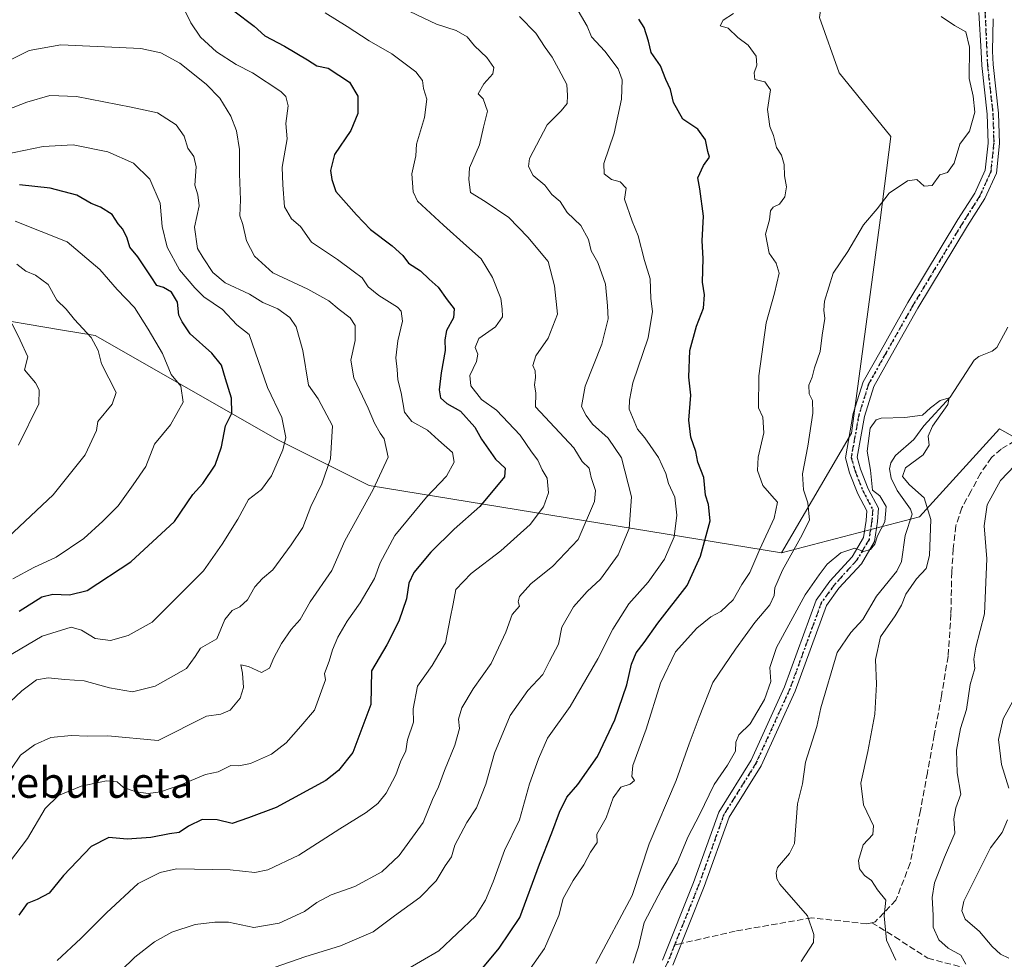
# Model space of a CAD drawing. Units: metres. Extents: x 583290 to 586719, y 4752071 to 4754427.
# Drawn here: x 586293 to 586552, y 4753900 to 4754147 of the extents above; entities that cross this region are included whole.
import ezdxf
from ezdxf.enums import TextEntityAlignment as Align

# ---------------------------------------------------------------- set-up
doc = ezdxf.new("R2010")
doc.units = ezdxf.units.M
doc.header["$MEASUREMENT"] = 0
for name, pattern in [('DGN Style 3', [2.307223458686699, 1.648016756204785, -0.6592067024819142]), ('DGN Style 4', [2.6384748266838614, 1.318413404963828, -0.6592067024819142, 0.001648016756204785, -0.6592067024819142]), ('DGN Style 5', [1.1536117293433497, 0.4944050268614355, -0.6592067024819142])]:
    doc.linetypes.add(name, pattern=pattern)
for name, color, linetype, lineweight in [('Arbolado forestal CxS', 92, 'Continuous', 0), ('Corriente natural lineal', 142, 'Continuous', 13), ('Curva de nivel maestra', 30, 'Continuous', 30), ('Curva de nivel normal', 30, 'Continuous', 0), ('Pista no pavimentada Cxs', 111, 'Continuous', 0), ('Pista no pavimentada eje', 91, 'DGN Style 4', 0), ('Ruta', 7, 'DGN Style 5', 30), ('Senda', 7, 'DGN Style 3', 0), ('Senda no paivmentada conexión', 7, 'DGN Style 3', 0), ('Texto cartográfico', 7, 'Continuous', 0)]:
    doc.layers.add(name, color=color, linetype=linetype, lineweight=lineweight)
doc.styles.add('Style-Arial', font='txt')

# ---------------------------------------------------------------- blocks, each defined once
blk = doc.blocks.new('*U18')
at = {"layer": 'Arbolado forestal CxS', "color": 92, "linetype": 'Continuous', "lineweight": 0}
blk.add_polyline3d([(586281.8095000006, 4754069.156500001, 540.9118000000017), (586303.5867, 4754065.5285, 536.626099999994), (586312.6612999998, 4754064.0167, 534.5939000000071), (586360.6518999999, 4754036.6031, 521.0727000000043), (586384.6475000001, 4754024.610900001, 511.0813000000053), (586493.0727000004, 4754006.8453, 468.0834000000032), (586529.3799000002, 4754016.351700001, 459.0351999999984), (586550.3749000002, 4754039.512499999, 461.485400000005), (586559.5516999997, 4754034.2709, 463.2139000000025), (586599.5654999996, 4754072.2049, 463.2532999999967), (586612.4989, 4754096.633099999, 466.7881000000052), (586659.1885000002, 4754139.1033, 481.3744000000006), (586678.6010999996, 4754156.984300001, 484.085500000001), (586693.2088000001, 4754158.693299999, 486.1413999999932), (586699.4726, 4753663.784800001, 463.303899999999)], dxfattribs=at)

msp = doc.modelspace()

# ---------------------------------------------------------------- linework, layer by layer
at = {"layer": 'Arbolado forestal CxS', "color": 92, "linetype": 'Continuous', "lineweight": 0}
for points in [[(586269.2653000001, 4754243.096100001, 490.8576999999932), (586316.8837000001, 4754238.7665, 486.1828999999998), (586332.3025000002, 4754230.200300001, 484.2253999999957), (586390.8202999998, 4754220.7465, 479.7097000000067), (586428.2843000004, 4754224.260700001, 479.0553000000073), (586446.0811000001, 4754223.784700001, 478.5144), (586455.8655000003, 4754194.636700001, 474.3007000000071), (586466.7824999997, 4754181.388900001, 472.8055000000023), (586477.6234999998, 4754177.0363, 471.9388000000035), (586495.3777000001, 4754181.645300001, 470.6680000000051), (586505.9480999997, 4754167.6753, 468.5491000000038), (586503.0553000001, 4754147.6229, 468.7589000000008), (586508.2666999997, 4754133.030900001, 467.8456000000006), (586521.8163000002, 4754116.3543, 466.5642999999982), (586519.0519000003, 4754094.2919, 464.7758999999933), (586511.4841, 4754038.3145, 461.0286000000052), (586493.0727000004, 4754006.8453, 468.0834000000032), (586384.6475000001, 4754024.610900001, 511.0813000000053), (586360.6518999999, 4754036.6031, 521.0727000000043), (586312.6612999998, 4754064.0167, 534.5939000000071), (586303.5867, 4754065.5285, 536.626099999994), (586281.8095000006, 4754069.156500001, 540.9118000000017)], [(586495.3777000001, 4754181.645300001, 470.6680000000051), (586505.9480999997, 4754167.6753, 468.5491000000038), (586503.0553000001, 4754147.6229, 468.7589000000008), (586508.2666999997, 4754133.030900001, 467.8456000000006), (586521.8163000002, 4754116.3543, 466.5642999999982), (586519.0519000003, 4754094.2919, 464.7758999999933), (586511.4841, 4754038.3145, 461.0286000000052), (586493.0727000004, 4754006.8453, 468.0834000000032)], [(586693.2088000001, 4754158.693299999, 486.1413999999932), (586678.6010999996, 4754156.984300001, 484.085500000001), (586659.1885000002, 4754139.1033, 481.3744000000006), (586612.4989, 4754096.633099999, 466.7881000000052), (586599.5654999996, 4754072.2049, 463.2532999999967), (586559.5516999997, 4754034.2709, 463.2139000000025), (586550.3749000002, 4754039.512499999, 461.485400000005), (586529.3799000002, 4754016.351700001, 459.0351999999984), (586493.0727000004, 4754006.8453, 468.0834000000032)], [(586678.6010999996, 4754156.984300001, 484.085500000001), (586659.1885000002, 4754139.1033, 481.3744000000006), (586612.4989, 4754096.633099999, 466.7881000000052), (586599.5654999996, 4754072.2049, 463.2532999999967), (586559.5516999997, 4754034.2709, 463.2139000000025), (586550.3749000002, 4754039.512499999, 461.485400000005), (586529.3799000002, 4754016.351700001, 459.0351999999984), (586493.0727000004, 4754006.8453, 468.0834000000032), (586511.4841, 4754038.3145, 461.0286000000052), (586519.0519000003, 4754094.2919, 464.7758999999933), (586521.8163000002, 4754116.3543, 466.5642999999982), (586508.2666999997, 4754133.030900001, 467.8456000000006), (586503.0553000001, 4754147.6229, 468.7589000000008)], [(585777.4123000001, 4754109.2325, 580.9611000000004), (585807.8426999999, 4754094.478499999, 579.3417000000045), (585839.1113, 4754085.096899999, 576.5473000000056), (585856.8300999999, 4754067.3781, 582.9505000000064), (585893.3103, 4754059.038899999, 587.9648000000016), (585941.2559000002, 4754069.461100001, 573.943299999999), (585963.1447000002, 4754095.517899999, 555.1015000000043), (585987.1179000001, 4754109.0669, 545.3763999999937), (586003.7944999998, 4754100.7283, 547.2556000000042), (586020.4709000001, 4754078.840299999, 556.3234999999986), (586031.9354999998, 4754057.9943, 569.9752000000008), (586039.7583, 4754046.521299999, 575.9217000000062), (586047.8892999999, 4754046.7031, 575.0371000000014), (586133.0922999998, 4754041.1121, 565.0127999999969), (586208.6431, 4754049.417500001, 556.1656999999977), (586249.2435, 4754064.017700001, 547.0274999999965), (586281.8095000006, 4754069.156500001, 540.9118000000017), (586303.5867, 4754065.5285, 536.626099999994), (586312.6612999998, 4754064.0167, 534.5939000000071), (586360.6518999999, 4754036.6031, 521.0727000000043), (586384.6475000001, 4754024.610900001, 511.0813000000053), (586493.0727000004, 4754006.8453, 468.0834000000032)]]:
    msp.add_polyline3d(points, dxfattribs=at)
at = {"layer": 'Corriente natural lineal', "color": 142, "linetype": 'Continuous', "lineweight": 13}
msp.add_polyline3d([(586552.5476000002, 4754066.2125, 459.9225000000006), (586549.6935999999, 4754060.8737, 460.1870000000054), (586548.4851000002, 4754059.872500001, 460.0739000000031), (586544.9108999996, 4754058.445900001, 460.1018999999943), (586543.7249999996, 4754057.540899999, 460.1181999999972), (586537.4409999996, 4754047.778100001, 459.4970999999932), (586530.5296, 4754040.2302, 459.5449999999983), (586527.8718999998, 4754036.7018, 459.318299999999), (586523.0827000003, 4754032.436899999, 459.0905999999959), (586521.7823999999, 4754030.569700001, 459.1110000000045), (586521.4710999997, 4754028.950999999, 459.1135999999969), (586521.9321, 4754026.463300001, 459.0363000000071), (586523.5105, 4754023.263499999, 459.0240000000049), (586527.0242999997, 4754018.355699999, 458.9964000000036), (586527.4434000002, 4754017.0001, 458.8233999999939), (586525.5817999998, 4754011.469799999, 459.0096999999951), (586524.6128000002, 4754004.5847, 458.6793000000035), (586523.3794999998, 4754002.084799999, 458.5921999999992), (586518.0258, 4753995.5031, 458.5700999999972), (586514.4188000001, 4753989.375, 457.8478999999934), (586511.2607000005, 4753985.9123, 457.6067000000039), (586507.7308999998, 4753980.7061, 457.3068999999959), (586503.4241000004, 4753966.159700001, 457.0344000000041), (586502.3830000004, 4753961.256100001, 456.5388999999996), (586499.3861999996, 4753951.839199999, 456.7232999999979), (586498.5766000003, 4753946.171700001, 456.6956000000064), (586497.2779999999, 4753940.872, 456.4940999999963), (586496.4859999996, 4753930.497300001, 456.3692000000011), (586495.2182999998, 4753927.8562, 456.3978999999963), (586492.0223000003, 4753924.172599999, 456.6453000000038), (586491.6310000002, 4753922.754100001, 456.6538), (586491.8503000002, 4753921.200999999, 456.5812000000006), (586492.6051000003, 4753919.7733, 456.4443000000028), (586499.9331999999, 4753911.475099999, 457.276199999993), (586501.5756000001, 4753906.563999999, 456.9260999999969), (586501.4682, 4753904.4147, 456.6692999999942), (586498.2314999999, 4753899.4639, 456.1839999999939)], dxfattribs=at)
at = {"layer": 'Curva de nivel maestra', "color": 30, "linetype": 'Continuous', "lineweight": 30, "flags": 128}
for points, elevation in [([(586349.1200000001, 4754149.3101), (586354.4800000004, 4754145.3201), (586357.2699999996, 4754142.8201), (586362.3899999997, 4754140.0701), (586368.4800000004, 4754136.4901), (586370.9000000004, 4754134.920100001), (586373.9100000003, 4754134.2601), (586379.5199999996, 4754130.600099999), (586381.7000000002, 4754126.880100001), (586381.7100000001, 4754122.380100001), (586379.8600000005, 4754117.850099999), (586375.5999999996, 4754111.600099999), (586374.5300000003, 4754107.350099999), (586374.8300000001, 4754104.9901), (586375.9100000003, 4754101.870100001), (586381.3499999996, 4754095.700099999), (586385.0099999999, 4754091.850099999), (586390.7699999996, 4754087.5701), (586393.5, 4754085.020099999), (586395, 4754083.040100001), (586398.2199999997, 4754081.040100001), (586400.4199999999, 4754078.800100001), (586402.8099999996, 4754076.7401), (586405.1799999997, 4754073.380100001), (586407.0499999998, 4754071.020099999), (586406.8099999996, 4754068.690099999), (586405.04, 4754065.3101), (586404.5599999996, 4754062.8301), (586404.7000000002, 4754060.100099999), (586403.5999999996, 4754054.210100001), (586403.04, 4754049.720100001), (586403.4500000002, 4754047.640100001), (586405.1100000005, 4754046.110099999), (586408.7300000004, 4754044.090100001), (586412.4400000004, 4754039.890100001), (586414.2000000002, 4754036.780099999), (586417.8799999999, 4754031.4901), (586420.4199999999, 4754029.130100001), (586420.2400000002, 4754026.8201), (586413.7999999998, 4754019.020099999), (586407, 4754013.0701), (586400.8499999996, 4754007.020099999), (586396.4500000002, 4754001.7401), (586395.0800000001, 4753998.9101), (586394.4699999997, 4753994.8201), (586392.4500000002, 4753988.940099999), (586389.3300000001, 4753982.6601), (586385.2699999996, 4753975.850099999), (586385.0899999999, 4753967.020099999), (586380.4100000003, 4753954.350099999), (586376.6200000001, 4753949.6501), (586373.3300000001, 4753946.9901), (586360.2699999996, 4753939.960100001), (586352.9699999997, 4753937.2601), (586348.6699999999, 4753935.7601), (586344.7000000002, 4753936.720100001), (586340.7999999998, 4753936.780099999), (586337.1699999999, 4753935.030099999), (586334.7100000001, 4753933.360099999), (586332.1600000003, 4753933.050100001), (586327.29, 4753932.0801), (586321.0599999996, 4753931.610099999), (586316.2599999999, 4753932.0101), (586311.6399999997, 4753929.640100001), (586304.2999999998, 4753922.030099999), (586300.5599999996, 4753917.440099999), (586297.3700000001, 4753915.7501), (586294.7599999999, 4753914.670100001), (586292.5899999999, 4753911.590100001)], 500), ([(586413.6500000004, 4753896.7501), (586418.8799999999, 4753902.940099999), (586424.3099999996, 4753911.020099999), (586429.4299999997, 4753925.0701), (586432.7300000004, 4753933.2301), (586434.6799999997, 4753938.7401), (586436.6799999997, 4753942.690099999), (586439.5700000003, 4753946.020099999), (586444.7000000002, 4753953.350099999), (586449.2800000003, 4753963.020099999), (586452.4400000004, 4753972.1801), (586453.6799999997, 4753977.600099999), (586454.8899999997, 4753980.5601), (586456.9800000004, 4753983.280099999), (586460.5800000001, 4753988.350099999), (586468.2400000002, 4753998.2501), (586471.8200000003, 4754006.020099999), (586474.3300000001, 4754015.300100001), (586473.8799999999, 4754019.5601), (586473.0999999996, 4754022.040100001), (586472.6900000004, 4754026.720100001), (586471.0899999999, 4754030.700099999), (586470.5199999996, 4754033.540100001), (586469.2000000002, 4754037.280099999), (586468.6799999997, 4754041.7401), (586469.2699999996, 4754048.350099999), (586468.6799999997, 4754053.0701), (586468.9900000002, 4754060.090100001), (586470.7599999999, 4754066.470100001), (586472.5499999998, 4754071.1801), (586472.8099999996, 4754074.720100001), (586472.3099999996, 4754078.020099999), (586472.5099999999, 4754084.2301), (586472.2599999999, 4754088.860099999), (586472.5999999996, 4754095.370100001), (586471.6200000001, 4754102.5801), (586471.1200000001, 4754105.4901), (586472.5800000001, 4754108.690099999), (586474.1399999997, 4754110.840100001), (586473.7300000004, 4754112.4101), (586473.1299999999, 4754115.4801), (586471.0999999996, 4754118.200099999), (586467.0999999996, 4754120.870100001), (586464.7100000001, 4754125.220100001), (586463.9299999997, 4754128.630100001), (586462.6600000003, 4754131.2601), (586461.2300000004, 4754134.920100001), (586458.79, 4754138.370100001), (586458.0999999996, 4754141.340100001), (586457.0099999999, 4754144.970100001), (586455.5499999998, 4754147.120100001)], 475), ([(586292.7100000001, 4753991.5101), (586298.6600000003, 4753995.340100001), (586301.54, 4753995.970100001), (586305.9500000002, 4753995.860099999), (586310.5899999999, 4753996.940099999), (586322.0700000003, 4754004.540100001), (586333.4800000004, 4754015.120100001), (586338.29, 4754022.2501), (586340.9400000004, 4754025.140100001), (586344.2100000001, 4754029.9101), (586345.8399999999, 4754034.720100001), (586346.9199999999, 4754040.270099999), (586348.54, 4754043.550100001), (586348.5, 4754047.520099999), (586346.9199999999, 4754052.600099999), (586345.8799999999, 4754056.2301), (586343.3399999999, 4754059.380100001), (586337.6500000004, 4754064.450099999), (586335.5199999996, 4754067.5601), (586334.6799999997, 4754069.370100001), (586334.3399999999, 4754072.790100001), (586332.6799999997, 4754075.4001), (586330.6500000004, 4754076.600099999), (586328.8300000001, 4754077.130100001), (586327.4000000004, 4754079.420100001), (586323.8399999999, 4754084.700099999), (586321.7999999998, 4754087.220100001), (586321.0700000003, 4754089.600099999), (586319.9600000001, 4754091.970100001), (586318.7000000002, 4754093.390100001), (586317.1200000001, 4754095.800100001), (586314.0599999996, 4754097.7401), (586311.6399999997, 4754098.6601), (586307.8700000001, 4754100.890100001), (586300.79, 4754102.7501), (586292.7999999998, 4754103.600099999)], 525)]:
    msp.add_lwpolyline(points, dxfattribs=dict(at, elevation=elevation))
at = {"layer": 'Curva de nivel normal', "color": 30, "linetype": 'Continuous', "lineweight": 0, "flags": 128}
for points, elevation in [([(586290.1600000003, 4753925.59), (586294.9000000004, 4753931.779999999), (586299.5199999996, 4753939.680000001), (586303.0199999996, 4753943.130000001), (586308.9500000002, 4753945.5), (586315.6600000003, 4753946.92), (586318.4500000002, 4753946.680000001), (586320.1100000005, 4753945.16), (586323.4500000002, 4753944.039999999), (586326.6200000001, 4753943.59), (586329.8600000005, 4753944.029999999), (586335.1399999997, 4753945.850000001), (586341.6699999999, 4753948.58), (586345, 4753949.33), (586348.2800000003, 4753951), (586350.4400000004, 4753950.9), (586353.4500000002, 4753951.460000001), (586359, 4753953.930000001), (586362.8399999999, 4753956.92), (586366.7400000002, 4753961.279999999), (586370.3200000003, 4753965.51), (586373.1799999997, 4753973.529999999), (586372.9400000004, 4753975.15), (586374.1399999997, 4753978.380000001), (586375.0599999996, 4753981.4), (586376.4199999999, 4753984.74), (586378.9400000004, 4753988.939999999), (586382.3499999996, 4753993.689999999), (586386.0700000003, 4754000.109999999), (586387.6100000005, 4754004.279999999), (586391.4100000003, 4754011.4), (586399.7199999997, 4754021.470000001), (586404.9900000002, 4754026.99), (586407.0199999996, 4754030.689999999), (586406.5899999999, 4754033.289999999), (586402.8899999997, 4754036.449999999), (586400.04, 4754039.109999999), (586395.9400000004, 4754041.439999999), (586393.9800000004, 4754043.880000001), (586393.1299999999, 4754048.949999999), (586392.2400000002, 4754052.33), (586392.0499999998, 4754055.050000001), (586391.7199999997, 4754058.140000001), (586392.25, 4754062.600000001), (586393.4500000002, 4754067.800000001), (586393.0599999996, 4754070.369999999), (586392.1200000001, 4754071.470000001), (586387.2000000002, 4754074.539999999), (586384.4600000001, 4754076.810000001), (586382.8799999999, 4754079.16), (586380.5199999996, 4754080.9), (586376.3799999999, 4754083.99), (586369.5599999996, 4754088.57), (586366.6100000005, 4754092.630000001), (586364.2300000004, 4754094.680000001), (586362.4400000004, 4754097.84), (586361.9699999997, 4754103.65), (586361.8499999996, 4754108.26), (586363.1500000004, 4754115.689999999), (586362.7999999998, 4754119.689999999), (586363.3700000001, 4754124.42), (586362.79, 4754126.810000001), (586361.4400000004, 4754128.119999999), (586354.0099999999, 4754133.050000001), (586349.6900000004, 4754135.210000001), (586344.5199999996, 4754138.529999999), (586340.3700000001, 4754142.390000001), (586337.8300000001, 4754146.180000001), (586335.8799999999, 4754150.119999999)], 505), ([(586395.3700000001, 4754149.199999999), (586402.3399999999, 4754145.810000001), (586407.54, 4754144.15), (586410.4199999999, 4754142.49), (586412.4000000004, 4754140.140000001), (586415.5700000003, 4754137.100000001), (586417.4900000002, 4754134.470000001), (586417.1699999999, 4754132.76), (586414.8200000003, 4754130.189999999), (586413.2999999998, 4754127.529999999), (586414.6299999999, 4754126.210000001), (586415.8300000001, 4754122.939999999), (586414.75, 4754118.800000001), (586413.7000000002, 4754114.119999999), (586411.0700000003, 4754108.060000001), (586410.9000000004, 4754105.01), (586411.3200000003, 4754101.57), (586415.2000000002, 4754099.210000001), (586421.4000000004, 4754095.01), (586426.3700000001, 4754089.84), (586431.7400000002, 4754083.430000001), (586433.3899999997, 4754077.07), (586434.1600000003, 4754069.65), (586431.7000000002, 4754063.279999999), (586428.4699999997, 4754058.630000001), (586427.7400000002, 4754056.08), (586428.3200000003, 4754054.689999999), (586428.4000000004, 4754052.980000001), (586428.1200000001, 4754051.060000001), (586428.4699999997, 4754048.83), (586428.4000000004, 4754045.220000001), (586438.4699999997, 4754034.5), (586440.6900000004, 4754030.92), (586442.5499999998, 4754029.109999999), (586443.0199999996, 4754026.720000001), (586444.2000000002, 4754023.26), (586443.9199999999, 4754020.359999999), (586439.5899999999, 4754010.380000001), (586433, 4754003.359999999), (586427.1799999997, 4753998.699999999), (586424.1900000004, 4753995.439999999), (586423.8300000001, 4753993.970000001), (586424.1699999999, 4753992.84), (586422.2699999996, 4753990.689999999), (586420.5899999999, 4753986.050000001), (586416.7100000001, 4753977.800000001), (586412.04, 4753971.16), (586409.04, 4753966.15), (586408.1600000003, 4753963.140000001), (586408.4000000004, 4753960.689999999), (586407.2100000001, 4753956.350000001), (586404.5, 4753949.689999999), (586402.9299999997, 4753945.350000001), (586401.2999999998, 4753942.02), (586398.8600000005, 4753936.02), (586392.5300000003, 4753927.350000001), (586388.04, 4753922.980000001), (586380.9400000004, 4753919.210000001), (586374.7000000002, 4753916.99), (586370.9299999997, 4753915), (586367.6699999999, 4753912.57), (586361, 4753909.5), (586354.3399999999, 4753908.390000001), (586347.6699999999, 4753909.83), (586344.0999999996, 4753909.789999999), (586338.9800000004, 4753909.180000001), (586332.7999999998, 4753907.140000001), (586328.2599999999, 4753904.66), (586323.0899999999, 4753900.609999999), (586319.3600000005, 4753896.970000001)], 490), ([(586439.0199999996, 4754150.390000001), (586442.0300000003, 4754145.310000001), (586443.1200000001, 4754142.52), (586446.6200000001, 4754138.710000001), (586450.1100000005, 4754134.109999999), (586451.2300000004, 4754131.210000001), (586451.04, 4754126.130000001), (586449.0800000001, 4754117.180000001), (586446.3399999999, 4754109.24), (586446.4699999997, 4754106.480000001), (586448.3799999999, 4754105.02), (586450.6600000003, 4754104.439999999), (586452.2599999999, 4754102.74), (586451.8399999999, 4754099.82), (586453.8600000005, 4754094.07), (586455.4199999999, 4754090.189999999), (586457.04, 4754083.74), (586458.5800000001, 4754078.92), (586458.7199999997, 4754073.74), (586459.1799999997, 4754070.350000001), (586458.0499999998, 4754063.4), (586454.0099999999, 4754051.550000001), (586453.0999999996, 4754047.050000001), (586453.04, 4754044.630000001), (586455.1799999997, 4754039.359999999), (586457.1299999999, 4754037.130000001), (586460.7199999997, 4754031.9), (586462.6900000004, 4754027.710000001), (586463.3799999999, 4754025.060000001), (586465, 4754021.49), (586465.5999999996, 4754016.789999999), (586464.8499999996, 4754011.060000001), (586462.3399999999, 4754005.180000001), (586458, 4753999.16), (586452.9199999999, 4753993.439999999), (586448.7199999997, 4753986.850000001), (586444.75, 4753979.039999999), (586437.4900000002, 4753966.49), (586431.5599999996, 4753958.140000001), (586429.2199999997, 4753952.689999999), (586426.8200000003, 4753946.180000001), (586424.2100000001, 4753936.65), (586420.2599999999, 4753928.59), (586417.2400000002, 4753920.380000001), (586415.2300000004, 4753915.600000001), (586412.6100000005, 4753911.4), (586402.9800000004, 4753902.220000001), (586393.3399999999, 4753896.630000001)], 480), ([(586302.6699999999, 4753899.720000001), (586308.9199999999, 4753905.480000001), (586315.6699999999, 4753912.26), (586324, 4753919.939999999), (586329.7800000003, 4753922.869999999), (586334, 4753923.82), (586348.1699999999, 4753923.57), (586354.6699999999, 4753922.850000001), (586358.0199999996, 4753923.59), (586366.2199999997, 4753927.41), (586377, 4753934.359999999), (586383.8899999997, 4753938.630000001), (586386.9199999999, 4753941.01), (586389.1200000001, 4753943.689999999), (586391.6900000004, 4753948.51), (586392.9199999999, 4753951.980000001), (586394.3099999996, 4753954.84), (586394.7999999998, 4753957.689999999), (586396.3600000005, 4753962.350000001), (586396.2699999996, 4753965.880000001), (586397.3499999996, 4753971.800000001), (586401.2699999996, 4753977.220000001), (586404.7599999999, 4753983.230000001), (586406, 4753989.58), (586406.7699999996, 4753993.449999999), (586407.5, 4753997.199999999), (586411.4600000001, 4754001.439999999), (586419.25, 4754007.369999999), (586427.0199999996, 4754014.350000001), (586430.5499999998, 4754018.939999999), (586431.8399999999, 4754022.680000001), (586431.4500000002, 4754026.5), (586430.1900000004, 4754028.720000001), (586429.04, 4754031.27), (586427.3799999999, 4754033.439999999), (586424.4000000004, 4754037.789999999), (586418.1299999999, 4754044.350000001), (586414.2000000002, 4754047.220000001), (586411.3899999997, 4754050.75), (586411.1200000001, 4754053.5), (586412.9299999997, 4754057.15), (586413.2699999996, 4754059.09), (586412.5800000001, 4754060.83), (586413.4900000002, 4754063.210000001), (586417.8700000001, 4754066.310000001), (586419.7599999999, 4754068.930000001), (586419.6600000003, 4754071.02), (586419.3099999996, 4754073.77), (586417.1100000005, 4754079.27), (586414.0999999996, 4754084.119999999), (586410.2699999996, 4754087.609999999), (586404.2300000004, 4754092.99), (586397.3700000001, 4754099.34), (586396.25, 4754101.76), (586395.9100000003, 4754106.49), (586396.9600000001, 4754111.230000001), (586397.0899999999, 4754114.34), (586399.2699999996, 4754121.34), (586399.8200000003, 4754126.16), (586398.9600000001, 4754128.939999999), (586398.6699999999, 4754131.02), (586396.9500000002, 4754133.300000001), (586390.6500000004, 4754138.02), (586384.6699999999, 4754141.42), (586378.9100000003, 4754145.27), (586373.1299999999, 4754148.810000001)], 495), ([(586424.1600000003, 4754147.850000001), (586428.4600000001, 4754143.470000001), (586430.9800000004, 4754139.67), (586432.8200000003, 4754137.17), (586434.4100000003, 4754134.09), (586436.6500000004, 4754130.02), (586436.7800000003, 4754127.130000001), (586436.7400000002, 4754125.02), (586435.1299999999, 4754123.02), (586431.4800000004, 4754119.350000001), (586426.8700000001, 4754110.51), (586426.5700000003, 4754108.439999999), (586427.8300000001, 4754106.060000001), (586430.8200000003, 4754103.51), (586432.7400000002, 4754101.09), (586434.8600000005, 4754099.210000001), (586436.7100000001, 4754096.380000001), (586440.2800000003, 4754092.930000001), (586442.3700000001, 4754089.24), (586443.0099999999, 4754086.26), (586444.7599999999, 4754083.230000001), (586446.7800000003, 4754077.52), (586447.2999999998, 4754071.779999999), (586447.5, 4754068.350000001), (586445.8600000005, 4754061.689999999), (586441.4500000002, 4754050.689999999), (586440.5199999996, 4754045.350000001), (586441.7400000002, 4754043.02), (586443.4000000004, 4754040.67), (586447.5199999996, 4754037.060000001), (586451.0099999999, 4754031.83), (586453.6600000003, 4754021.58), (586453.0099999999, 4754013.230000001), (586450.1500000004, 4754006.33), (586445.4500000002, 4753999.930000001), (586441.9900000002, 4753996.689999999), (586438.3600000005, 4753992.689999999), (586435.29, 4753987.350000001), (586434.4100000003, 4753982.859999999), (586432.1100000005, 4753978.359999999), (586430.2999999998, 4753974.859999999), (586426.4100000003, 4753970.689999999), (586421.7199999997, 4753964.109999999), (586417.6699999999, 4753954.180000001), (586415.3899999997, 4753946.039999999), (586412.9400000004, 4753939.84), (586410.3300000001, 4753936.02), (586407.2300000004, 4753930.01), (586406.2999999998, 4753926.99), (586404.6399999997, 4753924.609999999), (586402.3300000001, 4753920.66), (586398, 4753916.279999999), (586391.3399999999, 4753911.480000001), (586385.7000000002, 4753907.230000001), (586377.1299999999, 4753903.560000001), (586367.7800000003, 4753900.65), (586355.9699999997, 4753896.58)], 485), ([(586427, 4753897.560000001), (586430.7800000003, 4753902.859999999), (586434.5300000003, 4753911.539999999), (586435.6900000004, 4753915.99), (586438.29, 4753920.76), (586441.1500000004, 4753924.890000001), (586442.8700000001, 4753928.17), (586444.5899999999, 4753930.730000001), (586444.5599999996, 4753932.960000001), (586447.0099999999, 4753937.220000001), (586448.79, 4753942.480000001), (586450.8200000003, 4753945.25), (586453.3200000003, 4753946.07), (586454.4199999999, 4753947), (586453.7300000004, 4753948.060000001), (586453.9600000001, 4753950.970000001), (586457.5, 4753960.51), (586461.25, 4753972.59), (586465.2400000002, 4753980.869999999), (586470.8399999999, 4753987.060000001), (586474.5, 4753990.01), (586477.1600000003, 4753991.449999999), (586480.3600000005, 4753994.560000001), (586482.6399999997, 4753998.57), (586484.79, 4754001.730000001), (586487.4000000004, 4754007.850000001), (586491.1600000003, 4754016.01), (586492.0099999999, 4754020.230000001), (586490.5, 4754021.84), (586488.1799999997, 4754024.609999999), (586486.7800000003, 4754028.49), (586486.9100000003, 4754032.039999999), (586488.4000000004, 4754038.439999999), (586488.1600000003, 4754042.52), (586487.04, 4754044.970000001), (586487.0899999999, 4754053.430000001), (586489.0800000001, 4754067.33), (586491.2699999996, 4754075.100000001), (586492.4800000004, 4754080.350000001), (586491.6699999999, 4754083.02), (586489.8099999996, 4754085.689999999), (586488.8300000001, 4754090.609999999), (586489.8799999999, 4754094.390000001), (586490.2000000002, 4754096.75), (586490.9000000004, 4754097.77), (586492.5599999996, 4754098.51), (586493.9100000003, 4754100.449999999), (586494.4199999999, 4754103.08), (586493.8799999999, 4754106.01), (586493.7999999998, 4754108.939999999), (586493.0599999996, 4754111.380000001), (586491.7400000002, 4754113.439999999), (586491.0099999999, 4754116.57), (586489.9900000002, 4754118.930000001), (586489.3799999999, 4754123.4), (586490.1900000004, 4754128.539999999), (586488.7100000001, 4754130.67), (586486.0300000003, 4754131.27), (586485.9299999997, 4754133.02), (586486.6100000005, 4754135.039999999), (586486.3899999997, 4754137.390000001), (586484.3399999999, 4754140.359999999), (586481.6299999999, 4754142.310000001), (586479.0800000001, 4754144.82), (586476.9400000004, 4754145.430000001), (586477.7100000001, 4754146.890000001), (586480.4400000004, 4754148.66)], 470), ([(586444.2599999999, 4753898.930000001), (586453.8300000001, 4753916.84), (586458.29, 4753930.350000001), (586465.4199999999, 4753947.02), (586468.7599999999, 4753956.689999999), (586471.4100000003, 4753963.689999999), (586475.0099999999, 4753972.810000001), (586481, 4753981.52), (586486.0199999996, 4753988.59), (586490, 4753993.24), (586491.1600000003, 4753995.619999999), (586491.3399999999, 4753997.689999999), (586493.3700000001, 4754002.279999999), (586498.04, 4754010.84), (586500.4400000004, 4754015.470000001), (586500.0300000003, 4754020.039999999), (586498.8300000001, 4754023.41), (586498.5499999998, 4754027.619999999), (586500, 4754034.930000001), (586501.3399999999, 4754043.58), (586501.1799999997, 4754046.930000001), (586500.3200000003, 4754048.65), (586500.29, 4754050.930000001), (586501.1100000005, 4754053.02), (586501.7300000004, 4754055.52), (586503.2599999999, 4754059.82), (586503.7800000003, 4754064.130000001), (586504.4199999999, 4754068.439999999), (586504.2199999997, 4754070.65), (586504.3600000005, 4754073.050000001), (586506.6299999999, 4754080.41), (586510.5499999998, 4754086.109999999), (586514.6399999997, 4754093.08), (586518.2100000001, 4754097.279999999), (586521.3399999999, 4754101.449999999), (586526.1600000003, 4754104.67), (586528.6900000004, 4754104.980000001), (586530.5800000001, 4754103.279999999), (586532.6500000004, 4754103.470000001), (586534.6699999999, 4754106.24), (586536.6699999999, 4754106.859999999), (586538.4800000004, 4754109.33), (586539.9299999997, 4754114.289999999), (586542.4900000002, 4754117.689999999), (586543.8700000001, 4754122.689999999), (586543.4299999997, 4754126.91), (586542.4000000004, 4754131.57), (586542.5199999996, 4754139.779999999), (586541.5, 4754143.84), (586538.54, 4754145.460000001), (586535, 4754147.83)], 465), ([(586290.6500000004, 4753950.189999999), (586293, 4753953.67), (586296.6699999999, 4753956.439999999), (586301, 4753958.32), (586306.3399999999, 4753958.82), (586310.6699999999, 4753958.67), (586316, 4753958.800000001), (586329.2000000002, 4753957.550000001), (586341.9299999997, 4753963.930000001), (586345.6900000004, 4753964.49), (586348.1399999997, 4753965.539999999), (586350.7400000002, 4753968.689999999), (586351.6799999997, 4753971.49), (586351.4000000004, 4753975.220000001), (586350.9800000004, 4753977.4), (586353, 4753976.980000001), (586356.3399999999, 4753975.380000001), (586358.4500000002, 4753976.52), (586359.6200000001, 4753979.25), (586361.6299999999, 4753983.02), (586364.2100000001, 4753986.689999999), (586366.5700000003, 4753989.350000001), (586369.1900000004, 4753994.02), (586374.8899999997, 4754002.189999999), (586378.2599999999, 4754010.02), (586385.7000000002, 4754023.529999999), (586389.7100000001, 4754032.060000001), (586388.6500000004, 4754036.850000001), (586387.5800000001, 4754038.350000001), (586386.0999999996, 4754040.949999999), (586384.4500000002, 4754044.930000001), (586380.6600000003, 4754052.869999999), (586379.8399999999, 4754057.539999999), (586380.9800000004, 4754062.689999999), (586380.9600000001, 4754066.609999999), (586379.7300000004, 4754068.680000001), (586376.79, 4754070.800000001), (586374.0999999996, 4754073.119999999), (586368.5199999996, 4754076.199999999), (586359.3600000005, 4754080.460000001), (586354.5099999999, 4754084.859999999), (586352.4600000001, 4754088.890000001), (586351.4400000004, 4754093.17), (586350.7000000002, 4754095.49), (586350.8899999997, 4754099.640000001), (586350.5700000003, 4754106.51), (586350.5599999996, 4754112.91), (586349.8200000003, 4754117.84), (586348.3600000005, 4754121.619999999), (586345.4000000004, 4754126.41), (586341.8300000001, 4754130.09), (586334.9000000004, 4754135.58), (586329.9500000002, 4754138.300000001), (586324.6399999997, 4754139.42), (586303.6200000001, 4754140.390000001), (586295.3399999999, 4754138.91), (586290.0099999999, 4754136.289999999)], 510), ([(586288.8099999996, 4753966.289999999), (586293.3700000001, 4753970.640000001), (586297.25, 4753973.460000001), (586300.29, 4753974.029999999), (586304.6500000004, 4753973.58), (586309.79, 4753973.220000001), (586316.4500000002, 4753971.359999999), (586322.4600000001, 4753970.380000001), (586328.4400000004, 4753971.859999999), (586336.6900000004, 4753976.470000001), (586338.9400000004, 4753979.609999999), (586340.3300000001, 4753981.789999999), (586344.6699999999, 4753984.289999999), (586346.7800000003, 4753989.32), (586348.6699999999, 4753991.680000001), (586350.6699999999, 4753992.65), (586352.6699999999, 4753994.529999999), (586354.6699999999, 4753997.970000001), (586356.6799999997, 4754000.15), (586359.3799999999, 4754002.41), (586364.1399999997, 4754009), (586367.2400000002, 4754013.52), (586369.3300000001, 4754019.02), (586372.2400000002, 4754025.02), (586374.5199999996, 4754031.609999999), (586375.0099999999, 4754040.300000001), (586371.25, 4754047.34), (586368.7599999999, 4754050.930000001), (586367.2199999997, 4754060.02), (586365.5300000003, 4754066.279999999), (586363.8600000005, 4754068.76), (586360.6699999999, 4754071.02), (586356.7000000002, 4754072.720000001), (586353.2000000002, 4754074.880000001), (586346.8399999999, 4754077.859999999), (586343.5899999999, 4754080.600000001), (586341.04, 4754084.390000001), (586339.5199999996, 4754086.869999999), (586338.7999999998, 4754092.480000001), (586339.9600000001, 4754098.119999999), (586339.6799999997, 4754100.939999999), (586338.8399999999, 4754103.539999999), (586339.1799999997, 4754108.32), (586338.5599999996, 4754111.02), (586337.0499999998, 4754113.289999999), (586336.0899999999, 4754116.42), (586333.9400000004, 4754119.350000001), (586329, 4754122.58), (586322.0899999999, 4754124.02), (586307.7300000004, 4754126.800000001), (586300.75, 4754127.100000001), (586294.6699999999, 4754125.350000001), (586285.8200000003, 4754121.91)], 515), ([(586285.1399999997, 4753977.01), (586298.7599999999, 4753985), (586306.3499999996, 4753987.310000001), (586309.0999999996, 4753986.59), (586312.6699999999, 4753984.380000001), (586316.6699999999, 4753983.859999999), (586321.3399999999, 4753985.180000001), (586327.6699999999, 4753988.66), (586341.1699999999, 4754002.140000001), (586346.0099999999, 4754009.16), (586350.1699999999, 4754015.74), (586353, 4754020.930000001), (586356.3399999999, 4754023.52), (586358.9900000002, 4754027.119999999), (586362, 4754033.92), (586362.7999999998, 4754037.230000001), (586361.7400000002, 4754042.49), (586357.9699999997, 4754050.32), (586353.1100000005, 4754064.289999999), (586349.9100000003, 4754066.83), (586346.1299999999, 4754070.810000001), (586341.1799999997, 4754074.199999999), (586338.8399999999, 4754076.560000001), (586334.7999999998, 4754081.26), (586331.5499999998, 4754087.26), (586330.29, 4754092.640000001), (586329.7400000002, 4754098.76), (586327.0499999998, 4754105.060000001), (586322.7000000002, 4754109.279999999), (586315.9800000004, 4754112.25), (586306.8399999999, 4754114.09), (586299.0199999996, 4754113.699999999), (586288.8600000005, 4754111.619999999)], 520), ([(586291, 4754000.039999999), (586296.5199999996, 4754003.029999999), (586302.3799999999, 4754005.710000001), (586309.7199999997, 4754010.619999999), (586314.6399999997, 4754015.220000001), (586318.6699999999, 4754019.26), (586322.6299999999, 4754024.730000001), (586325.9800000004, 4754029.529999999), (586328.2300000004, 4754035.449999999), (586332.4900000002, 4754040.480000001), (586335.8200000003, 4754046.52), (586335.2000000002, 4754050.689999999), (586332.6600000003, 4754053.710000001), (586330.3799999999, 4754059.279999999), (586326.5800000001, 4754065.67), (586323.0199999996, 4754071.369999999), (586318.4400000004, 4754076.130000001), (586313.9199999999, 4754081.390000001), (586305.2800000003, 4754088.640000001), (586291.6600000003, 4754094.09)], 530), ([(586289.7999999998, 4754011.02), (586301.5999999996, 4754022.100000001), (586310.0700000003, 4754032.680000001), (586312.9900000002, 4754039.01), (586313.3399999999, 4754041.42), (586317.1600000003, 4754045.92), (586318.1699999999, 4754049.02), (586314.3099999996, 4754056.529999999), (586313.4400000004, 4754060.050000001), (586311.6200000001, 4754063.49), (586307.2599999999, 4754068.220000001), (586305.0099999999, 4754070.930000001), (586302.5499999998, 4754073.27), (586300.2800000003, 4754077.4), (586296.9400000004, 4754079.859999999), (586294.4000000004, 4754080.939999999), (586292.0999999996, 4754082.779999999)], 535), ([(586292.5099999999, 4754035.220000001), (586297.8799999999, 4754046.039999999), (586297.9000000004, 4754049.689999999), (586296.9699999997, 4754051.58), (586294.04, 4754055.02), (586294.9500000002, 4754058.42), (586292.9600000001, 4754062.75), (586290.8300000001, 4754067.050000001)], 540), ([(586523.0899999999, 4753899.800000001), (586520.6900000004, 4753905.039999999), (586520.0999999996, 4753911.449999999), (586520.5199999996, 4753915.539999999), (586518.3499999996, 4753918.310000001), (586516.7699999996, 4753920.720000001), (586514.8600000005, 4753922.100000001), (586513.5999999996, 4753923.77), (586513.3399999999, 4753926.02), (586514.5599999996, 4753930.08), (586517.1200000001, 4753932.800000001), (586517.2199999997, 4753935.15), (586514.6500000004, 4753940.66), (586513.9000000004, 4753946.33), (586515.7999999998, 4753954.619999999), (586517.5999999996, 4753964.480000001), (586518.04, 4753972.369999999), (586517.7999999998, 4753978.880000001), (586519.0800000001, 4753984.789999999), (586522.9100000003, 4753990.300000001), (586524.6600000003, 4753993.119999999), (586525.75, 4753995.99), (586528.5700000003, 4754000.08), (586531.0899999999, 4754002.800000001), (586531.9800000004, 4754006.189999999), (586532.29, 4754015.640000001), (586530.54, 4754021.310000001), (586526.7199999997, 4754024.74), (586524.8399999999, 4754026.939999999), (586525.7000000002, 4754029.26), (586530.3499999996, 4754032.67), (586531.8799999999, 4754035.15), (586531.6299999999, 4754037.539999999), (586532.7699999996, 4754040.15), (586536.7699999996, 4754045.84), (586537.1399999997, 4754047.630000001), (586534.79, 4754046.92), (586532.25, 4754045), (586530.1100000005, 4754043.07), (586525.4800000004, 4754042.460000001), (586519.29, 4754042.300000001), (586517.9500000002, 4754041.859999999), (586516.4199999999, 4754039.689999999), (586515.6200000001, 4754033.619999999), (586516.4400000004, 4754028.630000001), (586516.9600000001, 4754023.310000001), (586518.9600000001, 4754021.859999999), (586520.5999999996, 4754019.060000001), (586520.25, 4754015.02), (586518.3300000001, 4754011.350000001), (586517.5800000001, 4754009.140000001), (586516.5099999999, 4754007.779999999), (586514.6699999999, 4754007.24), (586512.3399999999, 4754008.100000001), (586508.6699999999, 4754006.869999999), (586505.0700000003, 4754003.880000001), (586502.9400000004, 4754001.100000001), (586499.29, 4753995.83), (586491.7400000002, 4753981.970000001), (586489.9900000002, 4753976.699999999), (586490.2999999998, 4753973.060000001), (586488.6299999999, 4753968.34), (586484.8600000005, 4753961.930000001), (586481.8399999999, 4753959.029999999), (586481.0300000003, 4753957.130000001), (586480.9500000002, 4753954.720000001), (586478.8600000005, 4753951.02), (586475.3399999999, 4753946.02), (586471.5, 4753938.02), (586468.5, 4753932.350000001), (586465.6500000004, 4753925.350000001), (586461.5199999996, 4753918.350000001), (586456.9800000004, 4753909.689999999), (586455.4800000004, 4753903.350000001), (586454.04, 4753899.02)], 460), ([(586554.4000000004, 4754029.83), (586550.6600000003, 4754025.92), (586547.1699999999, 4754019.51), (586546.3600000005, 4754013.939999999), (586547.0899999999, 4754005.289999999), (586546.4500000002, 4753990.859999999), (586544.1399999997, 4753982.060000001), (586543.6200000001, 4753978.960000001), (586543.8499999996, 4753976.439999999), (586542.6699999999, 4753972.289999999), (586541.6600000003, 4753965.689999999), (586540.1600000003, 4753960.689999999), (586539.04, 4753955.02), (586539.2599999999, 4753949.02), (586540.1799999997, 4753943.480000001), (586538.9299999997, 4753939.850000001), (586538.3700000001, 4753936.939999999), (586538.5999999996, 4753933.189999999), (586535.9500000002, 4753926.859999999), (586533.3300000001, 4753920.15), (586532.6399999997, 4753916.25), (586532.9000000004, 4753911.619999999), (586532.9100000003, 4753908.52), (586534.4500000002, 4753905.130000001), (586536.9100000003, 4753902.960000001), (586540.1799999997, 4753901.119999999), (586541.5099999999, 4753898.720000001)], 465), ([(586554.2999999998, 4753968.630000001), (586551.3200000003, 4753963.27), (586550.0999999996, 4753957.77), (586550.9400000004, 4753951.210000001), (586552.7999999998, 4753945)], 470), ([(586552.5099999999, 4753936.66), (586551.0599999996, 4753933.350000001), (586547.9900000002, 4753929.350000001), (586543.5800000001, 4753920.350000001), (586540.9800000004, 4753915.300000001), (586540.4500000002, 4753912.77), (586541.3899999997, 4753910.58), (586545.0999999996, 4753907.380000001), (586548.4400000004, 4753903.359999999), (586550.6699999999, 4753901.4), (586552.8499999996, 4753900.300000001)], 470)]:
    msp.add_lwpolyline(points, dxfattribs=dict(at, elevation=elevation))
at = {"layer": 'Pista no pavimentada Cxs', "color": 111, "linetype": 'Continuous', "lineweight": 0}
for points in [[(586461.7521000003, 4753899.7819, 467.6484999999957), (586469.9638999999, 4753920.2061, 465.5256999999983), (586476.5701000001, 4753938.746300001, 460.0489999999991), (586485.0713000001, 4753952.348099999, 465.1162999999942), (586493.8960999995, 4753971.6787, 465.192200000005), (586502.2028999999, 4753994.4691, 460.1129999999976), (586505.8154999996, 4753999.443499999, 460.4052999999985), (586511.6425000001, 4754005.8215, 460.3248000000021), (586514.6672999999, 4754010.911900001, 460.7532999999967), (586515.3309000004, 4754015.410700001, 461.1392999999953), (586515.5307, 4754017.941299999, 461.480899999995), (586513.1558999997, 4754022.420700001, 462.042300000001), (586510.9775, 4754027.9231, 464.5341000000044), (586509.8557000002, 4754031.8795, 468.1196000000054), (586511.9499000004, 4754043.462099999, 470.7605999999942), (586514.5641000001, 4754051.7949, 469.5550999999978), (586519.2455000002, 4754060.189300001, 464.2887999999948), (586526.3221000005, 4754072.672900001, 461.9110999999976), (586539.4398999996, 4754094.4561, 462.5602999999974), (586543.9159000004, 4754101.4451, 462.7465999999986), (586546.6299000002, 4754107.476100001, 462.922900000005), (586547.3875000002, 4754114.597100001, 463.545499999993), (586547.1542999997, 4754122.2127, 463.9983000000066), (586545.7269000001, 4754134.9805, 464.7388999999966), (586545.5595000006, 4754138.597100001, 464.618100000007), (586544.9301000005, 4754148.940099999, 464.3677000000025)], [(586461.7521000003, 4753899.7819, 467.6484999999957), (586469.9638999999, 4753920.2061, 465.5256999999983), (586476.5701000001, 4753938.746300001, 460.0489999999991), (586485.0713000001, 4753952.348099999, 465.1162999999942), (586493.8960999995, 4753971.6787, 465.192200000005), (586502.2028999999, 4753994.4691, 460.1129999999976), (586505.8154999996, 4753999.443499999, 460.4052999999985), (586511.6425000001, 4754005.8215, 460.3248000000021), (586514.6672999999, 4754010.911900001, 460.7532999999967), (586515.3309000004, 4754015.410700001, 461.1392999999953), (586515.5307, 4754017.941299999, 461.480899999995), (586513.1558999997, 4754022.420700001, 462.042300000001), (586510.9775, 4754027.9231, 464.5341000000044), (586509.8557000002, 4754031.8795, 468.1196000000054), (586511.9499000004, 4754043.462099999, 470.7605999999942), (586514.5641000001, 4754051.7949, 469.5550999999978), (586519.2455000002, 4754060.189300001, 464.2887999999948), (586526.3221000005, 4754072.672900001, 461.9110999999976), (586539.4398999996, 4754094.4561, 462.5602999999974), (586543.9159000004, 4754101.4451, 462.7465999999986), (586546.6299000002, 4754107.476100001, 462.922900000005), (586547.3875000002, 4754114.597100001, 463.545499999993), (586547.1542999997, 4754122.2127, 463.9983000000066), (586545.7269000001, 4754134.9805, 464.7388999999966), (586545.5595000006, 4754138.597100001, 464.618100000007), (586544.9301000005, 4754148.940099999, 464.3677000000025)], [(586548.7455000002, 4754147.225099999, 463.9119000000064), (586548.5563000003, 4754138.7357, 464.1935999999987), (586548.7191000005, 4754135.216700001, 464.0706999999966), (586550.1491, 4754122.4257, 463.6276000000071), (586550.3923000004, 4754114.483700001, 463.1955000000017), (586549.5623000005, 4754106.6821, 462.7834000000003), (586546.5610999997, 4754100.012900001, 462.6273999999976), (586541.9885, 4754092.8731, 462.037599999996), (586528.9124999996, 4754071.1591, 462.4174000000058), (586521.8605000004, 4754058.718900001, 461.9645000000019), (586517.3343000002, 4754050.6029, 464.6775000000052), (586514.8685, 4754042.7435, 466.108699999997), (586512.9315, 4754032.0295, 463.0437999999995), (586513.8224999999, 4754028.8869, 461.939400000003), (586515.8841000004, 4754023.679300001, 462.1334000000061), (586518.5900999998, 4754018.575300001, 461.5699000000022), (586518.3135000002, 4754015.0733, 460.9481999999989), (586517.5487000003, 4754009.888300001, 460.8187999999937), (586514.0645000003, 4754004.024900001, 460.8625999999931), (586508.1438999996, 4753997.544299999, 460.1766999999964), (586504.8775000004, 4753993.046499999, 460.452099999995), (586496.6743000001, 4753970.540300001, 463.2416999999987), (586487.7191000005, 4753950.924100001, 462.8678999999975), (586479.2867000002, 4753937.432499999, 458.0584999999992), (586472.7697000002, 4753919.142700001, 460.7470999999932), (586464.4715, 4753898.503500001, 463.7070999999996)], [(586548.7455000002, 4754147.225099999, 463.9119000000064), (586548.5563000003, 4754138.7357, 464.1935999999987), (586548.7191000005, 4754135.216700001, 464.0706999999966), (586550.1491, 4754122.4257, 463.6276000000071), (586550.3923000004, 4754114.483700001, 463.1955000000017), (586549.5623000005, 4754106.6821, 462.7834000000003), (586546.5610999997, 4754100.012900001, 462.6273999999976), (586541.9885, 4754092.8731, 462.037599999996), (586528.9124999996, 4754071.1591, 462.4174000000058), (586521.8605000004, 4754058.718900001, 461.9645000000019), (586517.3343000002, 4754050.6029, 464.6775000000052), (586514.8685, 4754042.7435, 466.108699999997), (586512.9315, 4754032.0295, 463.0437999999995), (586513.8224999999, 4754028.8869, 461.939400000003), (586515.8841000004, 4754023.679300001, 462.1334000000061), (586518.5900999998, 4754018.575300001, 461.5699000000022), (586518.3135000002, 4754015.0733, 460.9481999999989), (586517.5487000003, 4754009.888300001, 460.8187999999937), (586514.0645000003, 4754004.024900001, 460.8625999999931), (586508.1438999996, 4753997.544299999, 460.1766999999964), (586504.8775000004, 4753993.046499999, 460.452099999995), (586496.6743000001, 4753970.540300001, 463.2416999999987), (586487.7191000005, 4753950.924100001, 462.8678999999975), (586479.2867000002, 4753937.432499999, 458.0584999999992), (586472.7697000002, 4753919.142700001, 460.7470999999932), (586464.4715, 4753898.503500001, 463.7070999999996)]]:
    msp.add_polyline3d(points, dxfattribs=at)
at = {"layer": 'Pista no pavimentada eje', "color": 91, "linetype": 'DGN Style 4', "lineweight": 0}
for points in [[(586546.3025000002, 4754155.005100001, 463.9294999999984), (586547.2229000004, 4754135.0985, 463.9719999999944), (586548.6517000003, 4754122.3191, 463.6827000000048), (586548.8898999998, 4754114.540300001, 463.3515999999945), (586548.0960999997, 4754107.079100001, 462.7929000000004), (586545.2385, 4754100.7291, 462.6760999999969), (586540.7143000001, 4754093.6647, 462.2872999999963), (586527.6173, 4754071.915899999, 461.6628000000055), (586520.5528999995, 4754059.454100001, 463.108699999997), (586515.9490999999, 4754051.198899999, 467.0893999999971), (586513.4090999998, 4754043.102700001, 468.7321999999986), (586511.3935000002, 4754031.954500001, 465.3139999999985), (586512.4001000002, 4754028.405099999, 462.2859000000026), (586514.5201000003, 4754023.050100001, 462.1298999999999), (586517.0604999998, 4754018.258300001, 461.4560999999958), (586516.8223000001, 4754015.2421, 460.9811000000045), (586516.1079000002, 4754010.4001, 460.7425999999978), (586512.8535000002, 4754004.9233, 460.3598000000056), (586506.9797, 4753998.493899999, 460.0062999999937), (586503.5401, 4753993.757900001, 460.1215999999986), (586495.2851, 4753971.1095, 464.1638999999996), (586486.3951000003, 4753951.6361, 463.8092999999935), (586477.9285000004, 4753938.089299999, 458.6742999999988), (586471.3667000001, 4753919.6743, 462.9538999999932), (586464.9782999996, 4753903.785300001, 462.0893999999971)], [(586464.9782999996, 4753903.785300001, 462.0893999999971), (586463.1117000004, 4753899.142700001, 466.0397999999987), (586451.9040999999, 4753878.4637, 458.4275999999954), (586450.2231000002, 4753875.4573, 461.1419000000024)]]:
    msp.add_polyline3d(points, dxfattribs=at)
at = {"layer": 'Ruta', "color": 7, "linetype": 'DGN Style 5', "lineweight": 30}
msp.add_polyline3d([(586546.3025000002, 4754155.005100001, 463.9294999999984), (586547.2229000004, 4754135.0985, 463.9719999999944), (586548.6517000003, 4754122.3191, 463.6827000000048), (586548.8898999998, 4754114.540300001, 463.3515999999945), (586548.0960999997, 4754107.079100001, 462.7929000000004), (586545.2385, 4754100.7291, 462.6760999999969), (586540.7143000001, 4754093.6647, 462.2872999999963), (586527.6173, 4754071.915899999, 461.6628000000055), (586520.5528999995, 4754059.454100001, 463.108699999997), (586515.9490999999, 4754051.198899999, 467.0893999999971), (586513.4090999998, 4754043.102700001, 468.7321999999986), (586511.3935000002, 4754031.954500001, 465.3139999999985), (586512.4001000002, 4754028.405099999, 462.2859000000026), (586514.5201000003, 4754023.050100001, 462.1298999999999), (586517.0604999998, 4754018.258300001, 461.4560999999958), (586516.8223000001, 4754015.2421, 460.9811000000045), (586516.1079000002, 4754010.4001, 460.7425999999978), (586512.8535000002, 4754004.9233, 460.3598000000056), (586506.9797, 4753998.493899999, 460.0062999999937), (586503.5401, 4753993.757900001, 460.1215999999986), (586495.2851, 4753971.1095, 464.1638999999996), (586486.3951000003, 4753951.6361, 463.8092999999935), (586477.9285000004, 4753938.089299999, 458.6742999999988), (586471.3667000001, 4753919.6743, 462.9538999999932), (586464.9782999996, 4753903.785300001, 462.0893999999971), (586463.1117000004, 4753899.142700001, 466.0397999999987)], dxfattribs=at)
msp.add_polyline3d([(586546.3025000002, 4754155.005100001, 463.9294999999984), (586547.2229000004, 4754135.0985, 463.9719999999944), (586548.6517000003, 4754122.3191, 463.6827000000048), (586548.8898999998, 4754114.540300001, 463.3515999999945), (586548.0960999997, 4754107.079100001, 462.7929000000004), (586545.2385, 4754100.7291, 462.6760999999969), (586540.7143000001, 4754093.6647, 462.2872999999963), (586527.6173, 4754071.915899999, 461.6628000000055), (586520.5528999995, 4754059.454100001, 463.108699999997), (586515.9490999999, 4754051.198899999, 467.0893999999971), (586513.4090999998, 4754043.102700001, 468.7321999999986), (586511.3935000002, 4754031.954500001, 465.3139999999985), (586512.4001000002, 4754028.405099999, 462.2859000000026), (586514.5201000003, 4754023.050100001, 462.1298999999999), (586517.0604999998, 4754018.258300001, 461.4560999999958), (586516.8223000001, 4754015.2421, 460.9811000000045), (586516.1079000002, 4754010.4001, 460.7425999999978), (586512.8535000002, 4754004.9233, 460.3598000000056), (586506.9797, 4753998.493899999, 460.0062999999937), (586503.5401, 4753993.757900001, 460.1215999999986), (586495.2851, 4753971.1095, 464.1638999999996), (586486.3951000003, 4753951.6361, 463.8092999999935), (586477.9285000004, 4753938.089299999, 458.6742999999988), (586471.3667000001, 4753919.6743, 462.9538999999932), (586464.9782999996, 4753903.785300001, 462.0893999999971), (586463.1117000004, 4753899.142700001, 466.0397999999987)], dxfattribs=at)
at = {"layer": 'Senda', "color": 7, "linetype": 'DGN Style 3', "lineweight": 0}
for points in [[(586558.3701, 4754038.6801, 468.5678000000044), (586550.8000999996, 4754034.1501, 466.5889000000025), (586548.2600999996, 4754031.9301, 466.2017999999953), (586545.3901000004, 4754027.7401, 463.7842999999993), (586542.9301000005, 4754023.1501, 463.399900000004), (586540.4801000003, 4754018.6801, 462.7358999999997), (586538.8901000004, 4754013.950099999, 463.8016999999964), (586538.2200999996, 4754007.9001, 464.2690000000002), (586537.8300999999, 4754001.840100001, 464.7906999999978), (586537.6201, 4753990.7401, 467.1579000000056), (586536.8701, 4753979.690099999, 470.6331000000064), (586535.1300999997, 4753969.3201, 470.1738999999943), (586533.2401000002, 4753958.9901, 469.809699999998), (586531.4301000005, 4753949.0801, 469.8466000000044), (586529.6001000004, 4753939.170100001, 467.9787000000069), (586526.8800999997, 4753925.2601, 464.0969000000041), (586523.1392999999, 4753915.5405, 462.405899999998), (586517.6577000003, 4753909.8599, 467.1236999999965), (586516.7925000004, 4753909.6533, 467.6763000000064), (586522.8563000001, 4753905.912699999, 461.2140000000073), (586531.5531000001, 4753900.3005, 464.1082000000025), (586543.1419000002, 4753897.2841, 470.5641999999935), (586550.2856999999, 4753890.9341, 472.9792000000016), (586559.0399000002, 4753882.247099999, 472.3754000000045)], [(586516.7925000004, 4753909.6533, 467.6763000000064), (586515.5192999998, 4753909.349099999, 468.3267000000051), (586501.0730999997, 4753910.936699999, 461.9640999999974), (586480.9117000002, 4753907.4441, 457.4594999999972), (586466.7596000005, 4753904.194300001, 459.2960000000021)]]:
    msp.add_polyline3d(points, dxfattribs=at)
at = {"layer": 'Senda no paivmentada conexión', "color": 7, "linetype": 'DGN Style 3', "lineweight": 0, "extrusion": (0.8155827224032958, 0.1872639832157514, 0.5475007063989961), "elevation": 1368798.656528739, "flags": 128}
msp.add_lwpolyline([(4502096.703782487, -895021.8250566083), (4502096.703782487, -895018.4868843162)], dxfattribs=at)

# ---------------------------------------------------------------- block references
at = {"layer": 'Arbolado forestal CxS', "color": 92, "linetype": 'Continuous', "lineweight": 0}
msp.add_blockref('*U18', (0, 0), dxfattribs=at)

# ---------------------------------------------------------------- texts
at = {"layer": 'Texto cartográfico', "color": 7, "linetype": 'Continuous', "lineweight": 0, "style": 'Style-Arial'}
msp.add_text('Liatzeburueta', height=8, dxfattribs=at).set_placement((586302.9622085365, 4753946.48015), align=Align.MIDDLE_CENTER)

doc.saveas('drawing.dxf')
